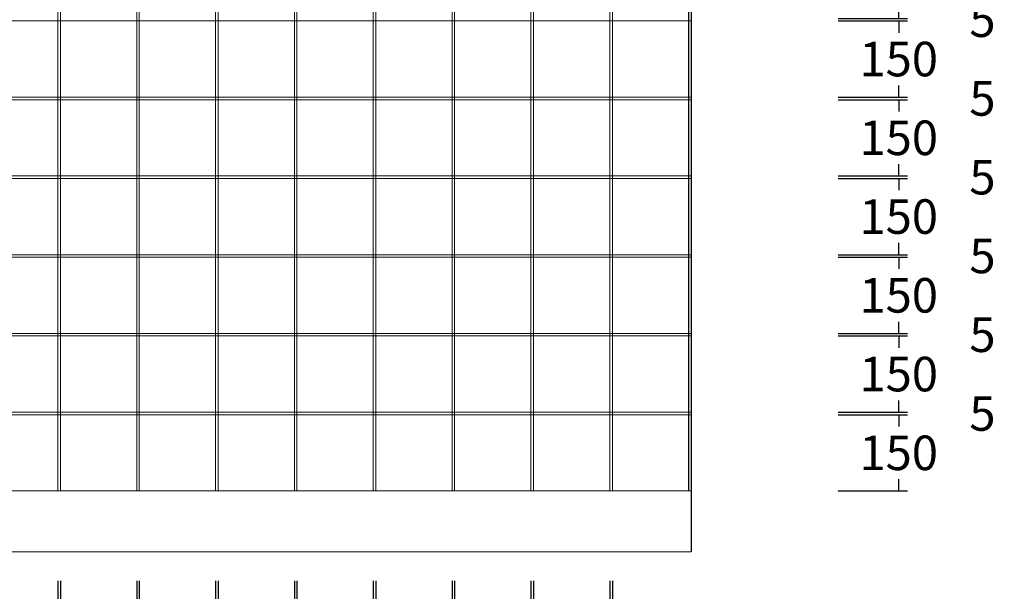
# Model space of a CAD drawing. Units: inches. Extents: x -916660 to 210039, y -10 to 162556.
# Drawn here: x 22382 to 24317, y 31687 to 32812 of the extents above; entities that cross this region are included whole.
import ezdxf

# ---------------------------------------------------------------- set-up
doc = ezdxf.new("R2010")
doc.units = ezdxf.units.IN
doc.header["$LTSCALE"] = 100
doc.header["$MEASUREMENT"] = 0
doc.layers.add('05. 골조내벽선', color=7, linetype='Continuous')
doc.layers.add('06. 단면외벽선', color=2, linetype='Continuous', lineweight=5)
doc.dimstyles.new('건물외부치수 상세도 작은치수', dxfattribs={"dimscale": 17, "dimtxt": 4, "dimasz": 0.8, "dimexe": 1, "dimexo": 2, "dimgap": 1, "dimtad": 0, "dimtih": 1, "dimtoh": 1, "dimdec": 0, "dimlfac": -100, "dimdsep": 46, "dimlunit": 5, "dimtxsty": 'Standard', "dimblk": 'NONE', "dimcen": 0.09, "dimclrd": 4, "dimclre": 4, "dimclrt": 4, "dimadec": 0, "dimazin": 0, "dimtfac": 1, "dimtdec": 0, "dimtofl": 0, "dimtmove": 2, "dimatfit": 3, "dimldrblk": 'NONE', "dimfxl": 1, "dimfxlon": 1, "dimtolj": 1, "dimtzin": 0, "dimarcsym": 0})

# ---------------------------------------------------------------- blocks, each defined once
blk = doc.blocks.new('*D34')
at = {"layer": '06. 단면외벽선', "color": 4, "linetype": 'ByBlock', "lineweight": -2, "transparency": 16777216}
for p, q in [((23990.7, 32034.5), (24126.7, 32034.5)), ((24109.7, 32034.5), (24109.7, 32011.4)), ((24109.7, 31884.5), (24109.7, 31907.6)), ((23990.7, 31884.5), (24126.7, 31884.5))]:
    blk.add_line(p, q, dxfattribs=at)
at = {"layer": 'Defpoints', "color": 0, "linetype": 'ByBlock', "transparency": 16777216}
for p in [(23701.8, 32034.5), (24109.7, 32034.5), (23701.8, 31884.5)]:
    blk.add_point(p, dxfattribs=at)
at = {"layer": '06. 단면외벽선', "color": 4, "linetype": 'ByBlock', "transparency": 16777216, "insert": (24109.7, 31959.5), "char_height": 68, "attachment_point": 5, "bg_fill": 3, "box_fill_scale": 1.25, "bg_fill_color": 256, "bg_fill_true_color": 13158600, "bg_fill_transparency": 0}
blk.add_mtext('\\A1;150', dxfattribs=at)
blk = doc.blocks.new('_None')
blk = doc.blocks.new('*D35')
at = {"layer": '06. 단면외벽선', "color": 4, "linetype": 'ByBlock', "lineweight": -2, "transparency": 16777216}
for p, q in [((24109.7, 32039.5), (24109.7, 32053.1)), ((23990.7, 32039.5), (24126.7, 32039.5)), ((23990.7, 32034.5), (24126.7, 32034.5)), ((24109.7, 32034.5), (24109.7, 32020.9))]:
    blk.add_line(p, q, dxfattribs=at)
at = {"layer": 'Defpoints', "color": 0, "linetype": 'ByBlock', "transparency": 16777216}
for p in [(23701.8, 32039.5), (23701.8, 32034.5), (24109.7, 32039.5)]:
    blk.add_point(p, dxfattribs=at)
at = {"layer": '06. 단면외벽선', "color": 4, "linetype": 'ByBlock', "transparency": 16777216, "insert": (24274.3, 32037), "char_height": 68, "attachment_point": 5, "bg_fill": 3, "box_fill_scale": 1.25, "bg_fill_color": 256, "bg_fill_true_color": 13158600, "bg_fill_transparency": 0}
blk.add_mtext('\\A1;5', dxfattribs=at)
blk = doc.blocks.new('*D36')
at = {"layer": '06. 단면외벽선', "color": 4, "linetype": 'ByBlock', "lineweight": -2, "transparency": 16777216}
for p, q in [((23990.7, 32189.5), (24126.7, 32189.5)), ((24109.7, 32189.5), (24109.7, 32166.4)), ((24109.7, 32039.5), (24109.7, 32062.6)), ((23990.7, 32039.5), (24126.7, 32039.5))]:
    blk.add_line(p, q, dxfattribs=at)
at = {"layer": 'Defpoints', "color": 0, "linetype": 'ByBlock', "transparency": 16777216}
for p in [(23701.8, 32189.5), (24109.7, 32189.5), (23701.8, 32039.5)]:
    blk.add_point(p, dxfattribs=at)
at = {"layer": '06. 단면외벽선', "color": 4, "linetype": 'ByBlock', "transparency": 16777216, "insert": (24109.7, 32114.5), "char_height": 68, "attachment_point": 5, "bg_fill": 3, "box_fill_scale": 1.25, "bg_fill_color": 256, "bg_fill_true_color": 13158600, "bg_fill_transparency": 0}
blk.add_mtext('\\A1;150', dxfattribs=at)
blk = doc.blocks.new('*D37')
at = {"layer": '06. 단면외벽선', "color": 4, "linetype": 'ByBlock', "lineweight": -2, "transparency": 16777216}
for p, q in [((24109.7, 32194.5), (24109.7, 32208.1)), ((23990.7, 32194.5), (24126.7, 32194.5)), ((23990.7, 32189.5), (24126.7, 32189.5)), ((24109.7, 32189.5), (24109.7, 32175.9))]:
    blk.add_line(p, q, dxfattribs=at)
at = {"layer": 'Defpoints', "color": 0, "linetype": 'ByBlock', "transparency": 16777216}
for p in [(23701.8, 32194.5), (23701.8, 32189.5), (24109.7, 32194.5)]:
    blk.add_point(p, dxfattribs=at)
at = {"layer": '06. 단면외벽선', "color": 4, "linetype": 'ByBlock', "transparency": 16777216, "insert": (24274.3, 32192), "char_height": 68, "attachment_point": 5, "bg_fill": 3, "box_fill_scale": 1.25, "bg_fill_color": 256, "bg_fill_true_color": 13158600, "bg_fill_transparency": 0}
blk.add_mtext('\\A1;5', dxfattribs=at)
blk = doc.blocks.new('*D38')
at = {"layer": '06. 단면외벽선', "color": 4, "linetype": 'ByBlock', "lineweight": -2, "transparency": 16777216}
for p, q in [((23990.7, 32344.5), (24126.7, 32344.5)), ((24109.7, 32344.5), (24109.7, 32321.4)), ((24109.7, 32194.5), (24109.7, 32217.6)), ((23990.7, 32194.5), (24126.7, 32194.5))]:
    blk.add_line(p, q, dxfattribs=at)
at = {"layer": 'Defpoints', "color": 0, "linetype": 'ByBlock', "transparency": 16777216}
for p in [(23701.8, 32344.5), (24109.7, 32344.5), (23701.8, 32194.5)]:
    blk.add_point(p, dxfattribs=at)
at = {"layer": '06. 단면외벽선', "color": 4, "linetype": 'ByBlock', "transparency": 16777216, "insert": (24109.7, 32269.5), "char_height": 68, "attachment_point": 5, "bg_fill": 3, "box_fill_scale": 1.25, "bg_fill_color": 256, "bg_fill_true_color": 13158600, "bg_fill_transparency": 0}
blk.add_mtext('\\A1;150', dxfattribs=at)
blk = doc.blocks.new('*D39')
at = {"layer": '06. 단면외벽선', "color": 4, "linetype": 'ByBlock', "lineweight": -2, "transparency": 16777216}
for p, q in [((24109.7, 32349.5), (24109.7, 32363.1)), ((23990.7, 32349.5), (24126.7, 32349.5)), ((23990.7, 32344.5), (24126.7, 32344.5)), ((24109.7, 32344.5), (24109.7, 32330.9))]:
    blk.add_line(p, q, dxfattribs=at)
at = {"layer": 'Defpoints', "color": 0, "linetype": 'ByBlock', "transparency": 16777216}
for p in [(23701.8, 32349.5), (23701.8, 32344.5), (24109.7, 32349.5)]:
    blk.add_point(p, dxfattribs=at)
at = {"layer": '06. 단면외벽선', "color": 4, "linetype": 'ByBlock', "transparency": 16777216, "insert": (24274.3, 32347), "char_height": 68, "attachment_point": 5, "bg_fill": 3, "box_fill_scale": 1.25, "bg_fill_color": 256, "bg_fill_true_color": 13158600, "bg_fill_transparency": 0}
blk.add_mtext('\\A1;5', dxfattribs=at)
blk = doc.blocks.new('*D40')
at = {"layer": '06. 단면외벽선', "color": 4, "linetype": 'ByBlock', "lineweight": -2, "transparency": 16777216}
for p, q in [((23990.7, 32499.5), (24126.7, 32499.5)), ((24109.7, 32499.5), (24109.7, 32476.4)), ((24109.7, 32349.5), (24109.7, 32372.6)), ((23990.7, 32349.5), (24126.7, 32349.5))]:
    blk.add_line(p, q, dxfattribs=at)
at = {"layer": 'Defpoints', "color": 0, "linetype": 'ByBlock', "transparency": 16777216}
for p in [(23701.8, 32499.5), (24109.7, 32499.5), (23701.8, 32349.5)]:
    blk.add_point(p, dxfattribs=at)
at = {"layer": '06. 단면외벽선', "color": 4, "linetype": 'ByBlock', "transparency": 16777216, "insert": (24109.7, 32424.5), "char_height": 68, "attachment_point": 5, "bg_fill": 3, "box_fill_scale": 1.25, "bg_fill_color": 256, "bg_fill_true_color": 13158600, "bg_fill_transparency": 0}
blk.add_mtext('\\A1;150', dxfattribs=at)
blk = doc.blocks.new('*D41')
at = {"layer": '06. 단면외벽선', "color": 4, "linetype": 'ByBlock', "lineweight": -2, "transparency": 16777216}
for p, q in [((24109.7, 32504.5), (24109.7, 32518.1)), ((23990.7, 32504.5), (24126.7, 32504.5)), ((23990.7, 32499.5), (24126.7, 32499.5)), ((24109.7, 32499.5), (24109.7, 32485.9))]:
    blk.add_line(p, q, dxfattribs=at)
at = {"layer": 'Defpoints', "color": 0, "linetype": 'ByBlock', "transparency": 16777216}
for p in [(23701.8, 32504.5), (23701.8, 32499.5), (24109.7, 32504.5)]:
    blk.add_point(p, dxfattribs=at)
at = {"layer": '06. 단면외벽선', "color": 4, "linetype": 'ByBlock', "transparency": 16777216, "insert": (24274.3, 32502), "char_height": 68, "attachment_point": 5, "bg_fill": 3, "box_fill_scale": 1.25, "bg_fill_color": 256, "bg_fill_true_color": 13158600, "bg_fill_transparency": 0}
blk.add_mtext('\\A1;5', dxfattribs=at)
blk = doc.blocks.new('*D42')
at = {"layer": '06. 단면외벽선', "color": 4, "linetype": 'ByBlock', "lineweight": -2, "transparency": 16777216}
for p, q in [((23990.7, 32654.5), (24126.7, 32654.5)), ((24109.7, 32654.5), (24109.7, 32631.4)), ((24109.7, 32504.5), (24109.7, 32527.6)), ((23990.7, 32504.5), (24126.7, 32504.5))]:
    blk.add_line(p, q, dxfattribs=at)
at = {"layer": 'Defpoints', "color": 0, "linetype": 'ByBlock', "transparency": 16777216}
for p in [(23701.8, 32654.5), (24109.7, 32654.5), (23701.8, 32504.5)]:
    blk.add_point(p, dxfattribs=at)
at = {"layer": '06. 단면외벽선', "color": 4, "linetype": 'ByBlock', "transparency": 16777216, "insert": (24109.7, 32579.5), "char_height": 68, "attachment_point": 5, "bg_fill": 3, "box_fill_scale": 1.25, "bg_fill_color": 256, "bg_fill_true_color": 13158600, "bg_fill_transparency": 0}
blk.add_mtext('\\A1;150', dxfattribs=at)
blk = doc.blocks.new('*D43')
at = {"layer": '06. 단면외벽선', "color": 4, "linetype": 'ByBlock', "lineweight": -2, "transparency": 16777216}
for p, q in [((24109.7, 32659.5), (24109.7, 32673.1)), ((23990.7, 32659.5), (24126.7, 32659.5)), ((23990.7, 32654.5), (24126.7, 32654.5)), ((24109.7, 32654.5), (24109.7, 32640.9))]:
    blk.add_line(p, q, dxfattribs=at)
at = {"layer": 'Defpoints', "color": 0, "linetype": 'ByBlock', "transparency": 16777216}
for p in [(23701.8, 32659.5), (23701.8, 32654.5), (24109.7, 32659.5)]:
    blk.add_point(p, dxfattribs=at)
at = {"layer": '06. 단면외벽선', "color": 4, "linetype": 'ByBlock', "transparency": 16777216, "insert": (24274.3, 32657), "char_height": 68, "attachment_point": 5, "bg_fill": 3, "box_fill_scale": 1.25, "bg_fill_color": 256, "bg_fill_true_color": 13158600, "bg_fill_transparency": 0}
blk.add_mtext('\\A1;5', dxfattribs=at)
blk = doc.blocks.new('*D44')
at = {"layer": '06. 단면외벽선', "color": 4, "linetype": 'ByBlock', "lineweight": -2, "transparency": 16777216}
for p, q in [((23990.7, 32809.5), (24126.7, 32809.5)), ((24109.7, 32809.5), (24109.7, 32786.4)), ((24109.7, 32659.5), (24109.7, 32682.6)), ((23990.7, 32659.5), (24126.7, 32659.5))]:
    blk.add_line(p, q, dxfattribs=at)
at = {"layer": 'Defpoints', "color": 0, "linetype": 'ByBlock', "transparency": 16777216}
for p in [(23701.8, 32809.5), (24109.7, 32809.5), (23701.8, 32659.5)]:
    blk.add_point(p, dxfattribs=at)
at = {"layer": '06. 단면외벽선', "color": 4, "linetype": 'ByBlock', "transparency": 16777216, "insert": (24109.7, 32734.5), "char_height": 68, "attachment_point": 5, "bg_fill": 3, "box_fill_scale": 1.25, "bg_fill_color": 256, "bg_fill_true_color": 13158600, "bg_fill_transparency": 0}
blk.add_mtext('\\A1;150', dxfattribs=at)
blk = doc.blocks.new('*D45')
at = {"layer": '06. 단면외벽선', "color": 4, "linetype": 'ByBlock', "lineweight": -2, "transparency": 16777216}
for p, q in [((24109.7, 32814.5), (24109.7, 32828.1)), ((23990.7, 32814.5), (24126.7, 32814.5)), ((23990.7, 32809.5), (24126.7, 32809.5)), ((24109.7, 32809.5), (24109.7, 32795.9))]:
    blk.add_line(p, q, dxfattribs=at)
at = {"layer": 'Defpoints', "color": 0, "linetype": 'ByBlock', "transparency": 16777216}
for p in [(23701.8, 32814.5), (23701.8, 32809.5), (24109.7, 32814.5)]:
    blk.add_point(p, dxfattribs=at)
at = {"layer": '06. 단면외벽선', "color": 4, "linetype": 'ByBlock', "transparency": 16777216, "insert": (24274.3, 32812), "char_height": 68, "attachment_point": 5, "bg_fill": 3, "box_fill_scale": 1.25, "bg_fill_color": 256, "bg_fill_true_color": 13158600, "bg_fill_transparency": 0}
blk.add_mtext('\\A1;5', dxfattribs=at)
blk = doc.blocks.new('*D69')
at = {"layer": '06. 단면외벽선', "color": 4, "linetype": 'ByBlock', "lineweight": -2, "transparency": 16777216}
for p, q in [((22306.8, 31707.7), (22306.8, 31571.7)), ((22456.8, 31707.7), (22456.8, 31571.7)), ((22306.8, 31588.7), (22456.8, 31588.7))]:
    blk.add_line(p, q, dxfattribs=at)
at = {"layer": 'Defpoints', "color": 0, "linetype": 'ByBlock', "transparency": 16777216}
for p in [(22306.8, 31884.5), (22456.8, 31884.5), (22456.8, 31588.7)]:
    blk.add_point(p, dxfattribs=at)
at = {"layer": '06. 단면외벽선', "color": 4, "linetype": 'ByBlock', "transparency": 16777216, "insert": (22381.8, 31423.6), "char_height": 68, "attachment_point": 5, "bg_fill": 3, "box_fill_scale": 1.25, "bg_fill_color": 256, "bg_fill_true_color": 13158600, "bg_fill_transparency": 0}
blk.add_mtext('\\A1;150', dxfattribs=at)
blk = doc.blocks.new('*D70')
at = {"layer": '06. 단면외벽선', "color": 4, "linetype": 'ByBlock', "lineweight": -2, "transparency": 16777216}
for p, q in [((22456.8, 31707.7), (22456.8, 31571.7)), ((22461.8, 31707.7), (22461.8, 31571.7)), ((22456.8, 31588.7), (22443.2, 31588.7)), ((22461.8, 31588.7), (22475.4, 31588.7))]:
    blk.add_line(p, q, dxfattribs=at)
at = {"layer": 'Defpoints', "color": 0, "linetype": 'ByBlock', "transparency": 16777216}
for p in [(22456.8, 31884.5), (22461.8, 31884.5), (22461.8, 31588.7)]:
    blk.add_point(p, dxfattribs=at)
at = {"layer": '06. 단면외벽선', "color": 4, "linetype": 'ByBlock', "transparency": 16777216, "insert": (22459.3, 31424.1), "char_height": 68, "attachment_point": 5, "bg_fill": 3, "box_fill_scale": 1.25, "bg_fill_color": 256, "bg_fill_true_color": 13158600, "bg_fill_transparency": 0}
blk.add_mtext('\\A1;5', dxfattribs=at)
blk = doc.blocks.new('*D71')
at = {"layer": '06. 단면외벽선', "color": 4, "linetype": 'ByBlock', "lineweight": -2, "transparency": 16777216}
for p, q in [((22461.8, 31707.7), (22461.8, 31571.7)), ((22611.8, 31707.7), (22611.8, 31571.7)), ((22461.8, 31588.7), (22611.8, 31588.7))]:
    blk.add_line(p, q, dxfattribs=at)
at = {"layer": 'Defpoints', "color": 0, "linetype": 'ByBlock', "transparency": 16777216}
for p in [(22461.8, 31884.5), (22611.8, 31884.5), (22611.8, 31588.7)]:
    blk.add_point(p, dxfattribs=at)
at = {"layer": '06. 단면외벽선', "color": 4, "linetype": 'ByBlock', "transparency": 16777216, "insert": (22536.8, 31423.6), "char_height": 68, "attachment_point": 5, "bg_fill": 3, "box_fill_scale": 1.25, "bg_fill_color": 256, "bg_fill_true_color": 13158600, "bg_fill_transparency": 0}
blk.add_mtext('\\A1;150', dxfattribs=at)
blk = doc.blocks.new('*D72')
at = {"layer": '06. 단면외벽선', "color": 4, "linetype": 'ByBlock', "lineweight": -2, "transparency": 16777216}
for p, q in [((22611.8, 31707.7), (22611.8, 31571.7)), ((22616.8, 31707.7), (22616.8, 31571.7)), ((22611.8, 31588.7), (22598.2, 31588.7)), ((22616.8, 31588.7), (22630.4, 31588.7))]:
    blk.add_line(p, q, dxfattribs=at)
at = {"layer": 'Defpoints', "color": 0, "linetype": 'ByBlock', "transparency": 16777216}
for p in [(22611.8, 31884.5), (22616.8, 31884.5), (22616.8, 31588.7)]:
    blk.add_point(p, dxfattribs=at)
at = {"layer": '06. 단면외벽선', "color": 4, "linetype": 'ByBlock', "transparency": 16777216, "insert": (22614.3, 31424.1), "char_height": 68, "attachment_point": 5, "bg_fill": 3, "box_fill_scale": 1.25, "bg_fill_color": 256, "bg_fill_true_color": 13158600, "bg_fill_transparency": 0}
blk.add_mtext('\\A1;5', dxfattribs=at)
blk = doc.blocks.new('*D73')
at = {"layer": '06. 단면외벽선', "color": 4, "linetype": 'ByBlock', "lineweight": -2, "transparency": 16777216}
for p, q in [((22616.8, 31707.7), (22616.8, 31571.7)), ((22766.8, 31707.7), (22766.8, 31571.7)), ((22616.8, 31588.7), (22766.8, 31588.7))]:
    blk.add_line(p, q, dxfattribs=at)
at = {"layer": 'Defpoints', "color": 0, "linetype": 'ByBlock', "transparency": 16777216}
for p in [(22616.8, 31884.5), (22766.8, 31884.5), (22766.8, 31588.7)]:
    blk.add_point(p, dxfattribs=at)
at = {"layer": '06. 단면외벽선', "color": 4, "linetype": 'ByBlock', "transparency": 16777216, "insert": (22691.8, 31423.6), "char_height": 68, "attachment_point": 5, "bg_fill": 3, "box_fill_scale": 1.25, "bg_fill_color": 256, "bg_fill_true_color": 13158600, "bg_fill_transparency": 0}
blk.add_mtext('\\A1;150', dxfattribs=at)
blk = doc.blocks.new('*D74')
at = {"layer": '06. 단면외벽선', "color": 4, "linetype": 'ByBlock', "lineweight": -2, "transparency": 16777216}
for p, q in [((22766.8, 31707.7), (22766.8, 31571.7)), ((22771.8, 31707.7), (22771.8, 31571.7)), ((22766.8, 31588.7), (22753.2, 31588.7)), ((22771.8, 31588.7), (22785.4, 31588.7))]:
    blk.add_line(p, q, dxfattribs=at)
at = {"layer": 'Defpoints', "color": 0, "linetype": 'ByBlock', "transparency": 16777216}
for p in [(22766.8, 31884.5), (22771.8, 31884.5), (22771.8, 31588.7)]:
    blk.add_point(p, dxfattribs=at)
at = {"layer": '06. 단면외벽선', "color": 4, "linetype": 'ByBlock', "transparency": 16777216, "insert": (22769.3, 31424.1), "char_height": 68, "attachment_point": 5, "bg_fill": 3, "box_fill_scale": 1.25, "bg_fill_color": 256, "bg_fill_true_color": 13158600, "bg_fill_transparency": 0}
blk.add_mtext('\\A1;5', dxfattribs=at)
blk = doc.blocks.new('*D75')
at = {"layer": '06. 단면외벽선', "color": 4, "linetype": 'ByBlock', "lineweight": -2, "transparency": 16777216}
for p, q in [((22771.8, 31707.7), (22771.8, 31571.7)), ((22921.8, 31707.7), (22921.8, 31571.7)), ((22771.8, 31588.7), (22921.8, 31588.7))]:
    blk.add_line(p, q, dxfattribs=at)
at = {"layer": 'Defpoints', "color": 0, "linetype": 'ByBlock', "transparency": 16777216}
for p in [(22771.8, 31884.5), (22921.8, 31884.5), (22921.8, 31588.7)]:
    blk.add_point(p, dxfattribs=at)
at = {"layer": '06. 단면외벽선', "color": 4, "linetype": 'ByBlock', "transparency": 16777216, "insert": (22846.8, 31423.6), "char_height": 68, "attachment_point": 5, "bg_fill": 3, "box_fill_scale": 1.25, "bg_fill_color": 256, "bg_fill_true_color": 13158600, "bg_fill_transparency": 0}
blk.add_mtext('\\A1;150', dxfattribs=at)
blk = doc.blocks.new('*D76')
at = {"layer": '06. 단면외벽선', "color": 4, "linetype": 'ByBlock', "lineweight": -2, "transparency": 16777216}
for p, q in [((22921.8, 31707.7), (22921.8, 31571.7)), ((22926.8, 31707.7), (22926.8, 31571.7)), ((22921.8, 31588.7), (22908.2, 31588.7)), ((22926.8, 31588.7), (22940.4, 31588.7))]:
    blk.add_line(p, q, dxfattribs=at)
at = {"layer": 'Defpoints', "color": 0, "linetype": 'ByBlock', "transparency": 16777216}
for p in [(22921.8, 31884.5), (22926.8, 31884.5), (22926.8, 31588.7)]:
    blk.add_point(p, dxfattribs=at)
at = {"layer": '06. 단면외벽선', "color": 4, "linetype": 'ByBlock', "transparency": 16777216, "insert": (22924.3, 31424.1), "char_height": 68, "attachment_point": 5, "bg_fill": 3, "box_fill_scale": 1.25, "bg_fill_color": 256, "bg_fill_true_color": 13158600, "bg_fill_transparency": 0}
blk.add_mtext('\\A1;5', dxfattribs=at)
blk = doc.blocks.new('*D77')
at = {"layer": '06. 단면외벽선', "color": 4, "linetype": 'ByBlock', "lineweight": -2, "transparency": 16777216}
for p, q in [((22926.8, 31707.7), (22926.8, 31571.7)), ((23076.8, 31707.7), (23076.8, 31571.7)), ((22926.8, 31588.7), (23076.8, 31588.7))]:
    blk.add_line(p, q, dxfattribs=at)
at = {"layer": 'Defpoints', "color": 0, "linetype": 'ByBlock', "transparency": 16777216}
for p in [(22926.8, 31884.5), (23076.8, 31884.5), (23076.8, 31588.7)]:
    blk.add_point(p, dxfattribs=at)
at = {"layer": '06. 단면외벽선', "color": 4, "linetype": 'ByBlock', "transparency": 16777216, "insert": (23001.8, 31423.6), "char_height": 68, "attachment_point": 5, "bg_fill": 3, "box_fill_scale": 1.25, "bg_fill_color": 256, "bg_fill_true_color": 13158600, "bg_fill_transparency": 0}
blk.add_mtext('\\A1;150', dxfattribs=at)
blk = doc.blocks.new('*D78')
at = {"layer": '06. 단면외벽선', "color": 4, "linetype": 'ByBlock', "lineweight": -2, "transparency": 16777216}
for p, q in [((23076.8, 31707.7), (23076.8, 31571.7)), ((23081.8, 31707.7), (23081.8, 31571.7)), ((23076.8, 31588.7), (23063.2, 31588.7)), ((23081.8, 31588.7), (23095.4, 31588.7))]:
    blk.add_line(p, q, dxfattribs=at)
at = {"layer": 'Defpoints', "color": 0, "linetype": 'ByBlock', "transparency": 16777216}
for p in [(23076.8, 31884.5), (23081.8, 31884.5), (23081.8, 31588.7)]:
    blk.add_point(p, dxfattribs=at)
at = {"layer": '06. 단면외벽선', "color": 4, "linetype": 'ByBlock', "transparency": 16777216, "insert": (23079.3, 31424.1), "char_height": 68, "attachment_point": 5, "bg_fill": 3, "box_fill_scale": 1.25, "bg_fill_color": 256, "bg_fill_true_color": 13158600, "bg_fill_transparency": 0}
blk.add_mtext('\\A1;5', dxfattribs=at)
blk = doc.blocks.new('*D79')
at = {"layer": '06. 단면외벽선', "color": 4, "linetype": 'ByBlock', "lineweight": -2, "transparency": 16777216}
for p, q in [((23081.8, 31707.7), (23081.8, 31571.7)), ((23231.8, 31707.7), (23231.8, 31571.7)), ((23081.8, 31588.7), (23231.8, 31588.7))]:
    blk.add_line(p, q, dxfattribs=at)
at = {"layer": 'Defpoints', "color": 0, "linetype": 'ByBlock', "transparency": 16777216}
for p in [(23081.8, 31884.5), (23231.8, 31884.5), (23231.8, 31588.7)]:
    blk.add_point(p, dxfattribs=at)
at = {"layer": '06. 단면외벽선', "color": 4, "linetype": 'ByBlock', "transparency": 16777216, "insert": (23156.8, 31423.6), "char_height": 68, "attachment_point": 5, "bg_fill": 3, "box_fill_scale": 1.25, "bg_fill_color": 256, "bg_fill_true_color": 13158600, "bg_fill_transparency": 0}
blk.add_mtext('\\A1;150', dxfattribs=at)
blk = doc.blocks.new('*D80')
at = {"layer": '06. 단면외벽선', "color": 4, "linetype": 'ByBlock', "lineweight": -2, "transparency": 16777216}
for p, q in [((23231.8, 31707.7), (23231.8, 31571.7)), ((23236.8, 31707.7), (23236.8, 31571.7)), ((23231.8, 31588.7), (23218.2, 31588.7)), ((23236.8, 31588.7), (23250.4, 31588.7))]:
    blk.add_line(p, q, dxfattribs=at)
at = {"layer": 'Defpoints', "color": 0, "linetype": 'ByBlock', "transparency": 16777216}
for p in [(23231.8, 31884.5), (23236.8, 31884.5), (23236.8, 31588.7)]:
    blk.add_point(p, dxfattribs=at)
at = {"layer": '06. 단면외벽선', "color": 4, "linetype": 'ByBlock', "transparency": 16777216, "insert": (23234.3, 31424.1), "char_height": 68, "attachment_point": 5, "bg_fill": 3, "box_fill_scale": 1.25, "bg_fill_color": 256, "bg_fill_true_color": 13158600, "bg_fill_transparency": 0}
blk.add_mtext('\\A1;5', dxfattribs=at)
blk = doc.blocks.new('*D81')
at = {"layer": '06. 단면외벽선', "color": 4, "linetype": 'ByBlock', "lineweight": -2, "transparency": 16777216}
for p, q in [((23236.8, 31707.7), (23236.8, 31571.7)), ((23386.8, 31707.7), (23386.8, 31571.7)), ((23236.8, 31588.7), (23386.8, 31588.7))]:
    blk.add_line(p, q, dxfattribs=at)
at = {"layer": 'Defpoints', "color": 0, "linetype": 'ByBlock', "transparency": 16777216}
for p in [(23236.8, 31884.5), (23386.8, 31884.5), (23386.8, 31588.7)]:
    blk.add_point(p, dxfattribs=at)
at = {"layer": '06. 단면외벽선', "color": 4, "linetype": 'ByBlock', "transparency": 16777216, "insert": (23311.8, 31423.6), "char_height": 68, "attachment_point": 5, "bg_fill": 3, "box_fill_scale": 1.25, "bg_fill_color": 256, "bg_fill_true_color": 13158600, "bg_fill_transparency": 0}
blk.add_mtext('\\A1;150', dxfattribs=at)
blk = doc.blocks.new('*D82')
at = {"layer": '06. 단면외벽선', "color": 4, "linetype": 'ByBlock', "lineweight": -2, "transparency": 16777216}
for p, q in [((23386.8, 31707.7), (23386.8, 31571.7)), ((23391.8, 31707.7), (23391.8, 31571.7)), ((23386.8, 31588.7), (23373.2, 31588.7)), ((23391.8, 31588.7), (23405.4, 31588.7))]:
    blk.add_line(p, q, dxfattribs=at)
at = {"layer": 'Defpoints', "color": 0, "linetype": 'ByBlock', "transparency": 16777216}
for p in [(23386.8, 31884.5), (23391.8, 31884.5), (23391.8, 31588.7)]:
    blk.add_point(p, dxfattribs=at)
at = {"layer": '06. 단면외벽선', "color": 4, "linetype": 'ByBlock', "transparency": 16777216, "insert": (23389.3, 31424.1), "char_height": 68, "attachment_point": 5, "bg_fill": 3, "box_fill_scale": 1.25, "bg_fill_color": 256, "bg_fill_true_color": 13158600, "bg_fill_transparency": 0}
blk.add_mtext('\\A1;5', dxfattribs=at)
blk = doc.blocks.new('*D83')
at = {"layer": '06. 단면외벽선', "color": 4, "linetype": 'ByBlock', "lineweight": -2, "transparency": 16777216}
for p, q in [((23391.8, 31707.7), (23391.8, 31571.7)), ((23541.8, 31707.7), (23541.8, 31571.7)), ((23391.8, 31588.7), (23541.8, 31588.7))]:
    blk.add_line(p, q, dxfattribs=at)
at = {"layer": 'Defpoints', "color": 0, "linetype": 'ByBlock', "transparency": 16777216}
for p in [(23391.8, 31884.5), (23541.8, 31884.5), (23541.8, 31588.7)]:
    blk.add_point(p, dxfattribs=at)
at = {"layer": '06. 단면외벽선', "color": 4, "linetype": 'ByBlock', "transparency": 16777216, "insert": (23466.8, 31423.6), "char_height": 68, "attachment_point": 5, "bg_fill": 3, "box_fill_scale": 1.25, "bg_fill_color": 256, "bg_fill_true_color": 13158600, "bg_fill_transparency": 0}
blk.add_mtext('\\A1;150', dxfattribs=at)
blk = doc.blocks.new('*D84')
at = {"layer": '06. 단면외벽선', "color": 4, "linetype": 'ByBlock', "lineweight": -2, "transparency": 16777216}
for p, q in [((23541.8, 31707.7), (23541.8, 31571.7)), ((23546.8, 31707.7), (23546.8, 31571.7)), ((23541.8, 31588.7), (23528.2, 31588.7)), ((23546.8, 31588.7), (23560.4, 31588.7))]:
    blk.add_line(p, q, dxfattribs=at)
at = {"layer": 'Defpoints', "color": 0, "linetype": 'ByBlock', "transparency": 16777216}
for p in [(23541.8, 31884.5), (23546.8, 31884.5), (23546.8, 31588.7)]:
    blk.add_point(p, dxfattribs=at)
at = {"layer": '06. 단면외벽선', "color": 4, "linetype": 'ByBlock', "transparency": 16777216, "insert": (23544.3, 31424.1), "char_height": 68, "attachment_point": 5, "bg_fill": 3, "box_fill_scale": 1.25, "bg_fill_color": 256, "bg_fill_true_color": 13158600, "bg_fill_transparency": 0}
blk.add_mtext('\\A1;5', dxfattribs=at)

msp = doc.modelspace()

# ---------------------------------------------------------------- linework, layer by layer
at = {"layer": '05. 골조내벽선', "linetype": 'ByBlock'}
for p, q in [((23696.8, 39479.484), (23696.8, 31884.484)), ((23701.8, 39479.484), (23701.8, 31764.484))]:
    msp.add_line(p, q, dxfattribs=at)
at = {"layer": '06. 단면외벽선', "linetype": 'ByBlock'}
for p, q in [((22456.8, 39479.484), (22456.8, 31884.484)), ((22461.8, 39479.484), (22461.8, 31884.484)), ((22611.8, 39479.484), (22611.8, 31884.484)), ((22616.8, 39479.484), (22616.8, 31884.484)), ((22766.8, 39479.484), (22766.8, 31884.484)), ((22771.8, 39479.484), (22771.8, 31884.484)), ((22921.8, 39479.484), (22921.8, 31884.484)), ((22926.8, 39479.484), (22926.8, 31884.484)), ((23076.8, 39479.484), (23076.8, 31884.484)), ((23081.8, 39479.484), (23081.8, 31884.484)), ((23231.8, 39479.484), (23231.8, 31884.484)), ((23236.8, 39479.484), (23236.8, 31884.484)), ((23386.8, 39479.484), (23386.8, 31884.484)), ((23391.8, 39479.484), (23391.8, 31884.484)), ((23541.8, 39479.484), (23541.8, 31884.484)), ((23546.8, 39479.484), (23546.8, 31884.484)), ((20596.8, 32809.484), (23701.8, 32809.484)), ((20596.8, 32659.484), (23701.8, 32659.484)), ((20596.8, 32654.484), (23701.8, 32654.484)), ((20596.8, 32504.484), (23701.8, 32504.484)), ((20596.8, 32499.484), (23701.8, 32499.484)), ((20596.8, 32349.484), (23701.8, 32349.484)), ((20596.8, 32344.484), (23701.8, 32344.484)), ((20596.8, 32194.484), (23701.8, 32194.484)), ((20596.8, 32189.484), (23701.8, 32189.484)), ((20596.8, 32039.484), (23701.8, 32039.484)), ((20596.8, 32034.484), (23701.8, 32034.484)), ((17301.8, 31884.484), (23701.8, 31884.484)), ((17301.8, 31764.484), (23701.8, 31764.484))]:
    msp.add_line(p, q, dxfattribs=at)

# ---------------------------------------------------------------- next in the draw order: dimensions: what is measured, and where the dimension line sits
dim = msp.add_linear_dim(base=(24109.685, 32034.484), p1=(23701.8, 31884.484), p2=(23701.8, 32034.484), angle=270, dimstyle='건물외부치수 상세도 작은치수', override={"dimfxl": 7, "dimtfill": 1}, dxfattribs=at)
dim.commit()
dim.dimension.update_dxf_attribs({"geometry": '*D34', "text_midpoint": (24109.685, 31959.484)})
dim = msp.add_linear_dim(base=(22456.8, 31588.718), p1=(22306.8, 31884.484), p2=(22456.8, 31884.484), dimstyle='건물외부치수 상세도 작은치수', override={"dimfxl": 7, "dimtfill": 1}, dxfattribs=at)
dim.commit()
dim.dimension.update_dxf_attribs({"geometry": '*D69', "text_midpoint": (22381.8, 31423.601)})

# ---------------------------------------------------------------- next in the draw order: dimensions: what is measured, and where the dimension line sits
dim = msp.add_linear_dim(base=(24109.685, 32039.484), p1=(23701.8, 32034.484), p2=(23701.8, 32039.484), angle=270, dimstyle='건물외부치수 상세도 작은치수', override={"dimfxl": 7, "dimtfill": 1}, dxfattribs=at)
dim.commit()
dim.dimension.update_dxf_attribs({"geometry": '*D35', "text_midpoint": (24274.259, 32036.984)})
dim = msp.add_linear_dim(base=(22461.8, 31588.718), p1=(22456.8, 31884.484), p2=(22461.8, 31884.484), dimstyle='건물외부치수 상세도 작은치수', override={"dimfxl": 7, "dimtfill": 1}, dxfattribs=at)
dim.commit()
dim.dimension.update_dxf_attribs({"geometry": '*D70', "text_midpoint": (22459.3, 31424.143)})

# ---------------------------------------------------------------- next in the draw order: dimensions: what is measured, and where the dimension line sits
dim = msp.add_linear_dim(base=(24109.685, 32189.484), p1=(23701.8, 32039.484), p2=(23701.8, 32189.484), angle=270, dimstyle='건물외부치수 상세도 작은치수', override={"dimfxl": 7, "dimtfill": 1}, dxfattribs=at)
dim.commit()
dim.dimension.update_dxf_attribs({"geometry": '*D36', "text_midpoint": (24109.685, 32114.484)})
dim = msp.add_linear_dim(base=(22611.8, 31588.718), p1=(22461.8, 31884.484), p2=(22611.8, 31884.484), dimstyle='건물외부치수 상세도 작은치수', override={"dimfxl": 7, "dimtfill": 1}, dxfattribs=at)
dim.commit()
dim.dimension.update_dxf_attribs({"geometry": '*D71', "text_midpoint": (22536.8, 31423.601)})

# ---------------------------------------------------------------- next in the draw order: dimensions: what is measured, and where the dimension line sits
dim = msp.add_linear_dim(base=(24109.685, 32194.484), p1=(23701.8, 32189.484), p2=(23701.8, 32194.484), angle=270, dimstyle='건물외부치수 상세도 작은치수', override={"dimfxl": 7, "dimtfill": 1}, dxfattribs=at)
dim.commit()
dim.dimension.update_dxf_attribs({"geometry": '*D37', "text_midpoint": (24274.259, 32191.984)})
dim = msp.add_linear_dim(base=(22616.8, 31588.718), p1=(22611.8, 31884.484), p2=(22616.8, 31884.484), dimstyle='건물외부치수 상세도 작은치수', override={"dimfxl": 7, "dimtfill": 1}, dxfattribs=at)
dim.commit()
dim.dimension.update_dxf_attribs({"geometry": '*D72', "text_midpoint": (22614.3, 31424.143)})

# ---------------------------------------------------------------- next in the draw order: dimensions: what is measured, and where the dimension line sits
dim = msp.add_linear_dim(base=(24109.685, 32344.484), p1=(23701.8, 32194.484), p2=(23701.8, 32344.484), angle=270, dimstyle='건물외부치수 상세도 작은치수', override={"dimfxl": 7, "dimtfill": 1}, dxfattribs=at)
dim.commit()
dim.dimension.update_dxf_attribs({"geometry": '*D38', "text_midpoint": (24109.685, 32269.484)})
dim = msp.add_linear_dim(base=(22766.8, 31588.718), p1=(22616.8, 31884.484), p2=(22766.8, 31884.484), dimstyle='건물외부치수 상세도 작은치수', override={"dimfxl": 7, "dimtfill": 1}, dxfattribs=at)
dim.commit()
dim.dimension.update_dxf_attribs({"geometry": '*D73', "text_midpoint": (22691.8, 31423.601)})

# ---------------------------------------------------------------- next in the draw order: dimensions: what is measured, and where the dimension line sits
dim = msp.add_linear_dim(base=(24109.685, 32349.484), p1=(23701.8, 32344.484), p2=(23701.8, 32349.484), angle=270, dimstyle='건물외부치수 상세도 작은치수', override={"dimfxl": 7, "dimtfill": 1}, dxfattribs=at)
dim.commit()
dim.dimension.update_dxf_attribs({"geometry": '*D39', "text_midpoint": (24274.259, 32346.984)})
dim = msp.add_linear_dim(base=(22771.8, 31588.718), p1=(22766.8, 31884.484), p2=(22771.8, 31884.484), dimstyle='건물외부치수 상세도 작은치수', override={"dimfxl": 7, "dimtfill": 1}, dxfattribs=at)
dim.commit()
dim.dimension.update_dxf_attribs({"geometry": '*D74', "text_midpoint": (22769.3, 31424.143)})

# ---------------------------------------------------------------- next in the draw order: dimensions: what is measured, and where the dimension line sits
dim = msp.add_linear_dim(base=(24109.685, 32499.484), p1=(23701.8, 32349.484), p2=(23701.8, 32499.484), angle=270, dimstyle='건물외부치수 상세도 작은치수', override={"dimfxl": 7, "dimtfill": 1}, dxfattribs=at)
dim.commit()
dim.dimension.update_dxf_attribs({"geometry": '*D40', "text_midpoint": (24109.685, 32424.484)})
dim = msp.add_linear_dim(base=(22921.8, 31588.718), p1=(22771.8, 31884.484), p2=(22921.8, 31884.484), dimstyle='건물외부치수 상세도 작은치수', override={"dimfxl": 7, "dimtfill": 1}, dxfattribs=at)
dim.commit()
dim.dimension.update_dxf_attribs({"geometry": '*D75', "text_midpoint": (22846.8, 31423.601)})

# ---------------------------------------------------------------- next in the draw order: dimensions: what is measured, and where the dimension line sits
dim = msp.add_linear_dim(base=(24109.685, 32504.484), p1=(23701.8, 32499.484), p2=(23701.8, 32504.484), angle=270, dimstyle='건물외부치수 상세도 작은치수', override={"dimfxl": 7, "dimtfill": 1}, dxfattribs=at)
dim.commit()
dim.dimension.update_dxf_attribs({"geometry": '*D41', "text_midpoint": (24274.259, 32501.984)})
dim = msp.add_linear_dim(base=(22926.8, 31588.718), p1=(22921.8, 31884.484), p2=(22926.8, 31884.484), dimstyle='건물외부치수 상세도 작은치수', override={"dimfxl": 7, "dimtfill": 1}, dxfattribs=at)
dim.commit()
dim.dimension.update_dxf_attribs({"geometry": '*D76', "text_midpoint": (22924.3, 31424.143)})

# ---------------------------------------------------------------- next in the draw order: dimensions: what is measured, and where the dimension line sits
dim = msp.add_linear_dim(base=(24109.685, 32654.484), p1=(23701.8, 32504.484), p2=(23701.8, 32654.484), angle=270, dimstyle='건물외부치수 상세도 작은치수', override={"dimfxl": 7, "dimtfill": 1}, dxfattribs=at)
dim.commit()
dim.dimension.update_dxf_attribs({"geometry": '*D42', "text_midpoint": (24109.685, 32579.484)})
dim = msp.add_linear_dim(base=(23076.8, 31588.718), p1=(22926.8, 31884.484), p2=(23076.8, 31884.484), dimstyle='건물외부치수 상세도 작은치수', override={"dimfxl": 7, "dimtfill": 1}, dxfattribs=at)
dim.commit()
dim.dimension.update_dxf_attribs({"geometry": '*D77', "text_midpoint": (23001.8, 31423.601)})

# ---------------------------------------------------------------- next in the draw order: dimensions: what is measured, and where the dimension line sits
dim = msp.add_linear_dim(base=(24109.685, 32659.484), p1=(23701.8, 32654.484), p2=(23701.8, 32659.484), angle=270, dimstyle='건물외부치수 상세도 작은치수', override={"dimfxl": 7, "dimtfill": 1}, dxfattribs=at)
dim.commit()
dim.dimension.update_dxf_attribs({"geometry": '*D43', "text_midpoint": (24274.259, 32656.984)})
dim = msp.add_linear_dim(base=(23081.8, 31588.718), p1=(23076.8, 31884.484), p2=(23081.8, 31884.484), dimstyle='건물외부치수 상세도 작은치수', override={"dimfxl": 7, "dimtfill": 1}, dxfattribs=at)
dim.commit()
dim.dimension.update_dxf_attribs({"geometry": '*D78', "text_midpoint": (23079.3, 31424.143)})

# ---------------------------------------------------------------- next in the draw order: dimensions: what is measured, and where the dimension line sits
dim = msp.add_linear_dim(base=(24109.685, 32809.484), p1=(23701.8, 32659.484), p2=(23701.8, 32809.484), angle=270, dimstyle='건물외부치수 상세도 작은치수', override={"dimfxl": 7, "dimtfill": 1}, dxfattribs=at)
dim.commit()
dim.dimension.update_dxf_attribs({"geometry": '*D44', "text_midpoint": (24109.685, 32734.484)})
dim = msp.add_linear_dim(base=(23231.8, 31588.718), p1=(23081.8, 31884.484), p2=(23231.8, 31884.484), dimstyle='건물외부치수 상세도 작은치수', override={"dimfxl": 7, "dimtfill": 1}, dxfattribs=at)
dim.commit()
dim.dimension.update_dxf_attribs({"geometry": '*D79', "text_midpoint": (23156.8, 31423.601)})

# ---------------------------------------------------------------- next in the draw order: dimensions: what is measured, and where the dimension line sits
dim = msp.add_linear_dim(base=(24109.685, 32814.484), p1=(23701.8, 32809.484), p2=(23701.8, 32814.484), angle=270, dimstyle='건물외부치수 상세도 작은치수', override={"dimfxl": 7, "dimtfill": 1}, dxfattribs=at)
dim.commit()
dim.dimension.update_dxf_attribs({"geometry": '*D45', "text_midpoint": (24274.259, 32811.984)})
dim = msp.add_linear_dim(base=(23236.8, 31588.718), p1=(23231.8, 31884.484), p2=(23236.8, 31884.484), dimstyle='건물외부치수 상세도 작은치수', override={"dimfxl": 7, "dimtfill": 1}, dxfattribs=at)
dim.commit()
dim.dimension.update_dxf_attribs({"geometry": '*D80', "text_midpoint": (23234.3, 31424.143)})

# ---------------------------------------------------------------- next in the draw order: dimensions: what is measured, and where the dimension line sits
dim = msp.add_linear_dim(base=(23386.8, 31588.718), p1=(23236.8, 31884.484), p2=(23386.8, 31884.484), dimstyle='건물외부치수 상세도 작은치수', override={"dimfxl": 7, "dimtfill": 1}, dxfattribs=at)
dim.commit()
dim.dimension.update_dxf_attribs({"geometry": '*D81', "text_midpoint": (23311.8, 31423.601)})

# ---------------------------------------------------------------- next in the draw order: dimensions: what is measured, and where the dimension line sits
dim = msp.add_linear_dim(base=(23391.8, 31588.718), p1=(23386.8, 31884.484), p2=(23391.8, 31884.484), dimstyle='건물외부치수 상세도 작은치수', override={"dimfxl": 7, "dimtfill": 1}, dxfattribs=at)
dim.commit()
dim.dimension.update_dxf_attribs({"geometry": '*D82', "text_midpoint": (23389.3, 31424.143)})

# ---------------------------------------------------------------- next in the draw order: dimensions: what is measured, and where the dimension line sits
dim = msp.add_linear_dim(base=(23541.8, 31588.718), p1=(23391.8, 31884.484), p2=(23541.8, 31884.484), dimstyle='건물외부치수 상세도 작은치수', override={"dimfxl": 7, "dimtfill": 1}, dxfattribs=at)
dim.commit()
dim.dimension.update_dxf_attribs({"geometry": '*D83', "text_midpoint": (23466.8, 31423.601)})

# ---------------------------------------------------------------- next in the draw order: dimensions: what is measured, and where the dimension line sits
dim = msp.add_linear_dim(base=(23546.8, 31588.718), p1=(23541.8, 31884.484), p2=(23546.8, 31884.484), dimstyle='건물외부치수 상세도 작은치수', override={"dimfxl": 7, "dimtfill": 1}, dxfattribs=at)
dim.commit()
dim.dimension.update_dxf_attribs({"geometry": '*D84', "text_midpoint": (23544.3, 31424.143)})

doc.saveas('drawing.dxf')
